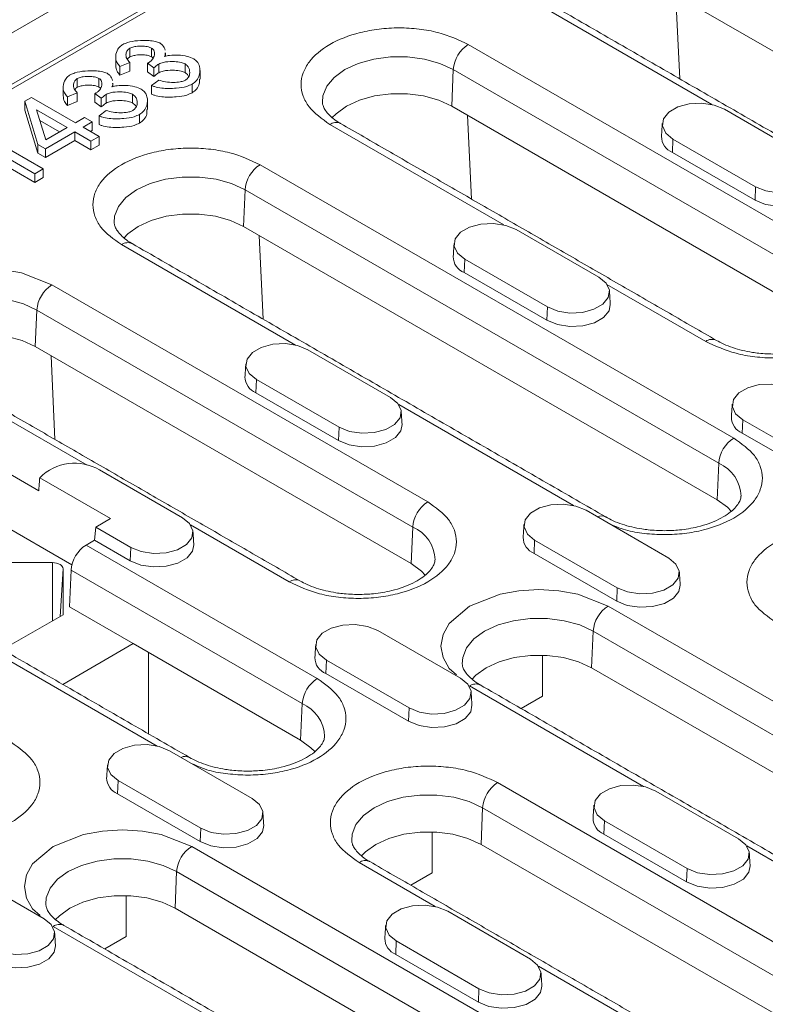
# Model space of a CAD drawing. Units: millimetres. Extents: x 69657 to 75635, y -18058 to -13822.
# Drawn here: x 72389 to 72445, y -16853 to -16779 of the extents above; entities that cross this region are included whole.
import ezdxf

# ---------------------------------------------------------------- set-up
doc = ezdxf.new("R2010")
doc.units = ezdxf.units.MM
doc.layers.add('DUENN-18', color=7, linetype='Continuous', lineweight=9)

msp = doc.modelspace()

# ---------------------------------------------------------------- linework, layer by layer
at = {"layer": 'DUENN-18'}
for p, q in [((72289.3965, -16836.7226), (72571.6735, -16673.7676)), ((72359.4849, -16800.1149), (72508.2602, -16714.2288)), ((72505.565, -16716.1439), (72362.8024, -16798.559)), ((72472.3957, -16796.8499), (72436.7576, -16776.2764)), ((72437.9515, -16776.9657), (72438.245, -16783.2634)), ((72440.6736, -16785.2064), (72427.5865, -16777.6514)), ((72396.865, -16781.6218), (72396.865, -16780.9685)), ((72398.4948, -16781.5994), (72398.4948, -16780.9461)), ((72422.3396, -16780.6804), (72450.6239, -16797.0085)), ((72396.865, -16782.0304), (72396.1277, -16782.3261)), ((72396.1277, -16782.9793), (72396.1277, -16782.3261)), ((72396.865, -16782.0304), (72396.865, -16782.6836)), ((72398.6772, -16782.4448), (72398.196, -16782.0908)), ((72398.196, -16782.7441), (72398.196, -16782.0908)), ((72398.6772, -16783.098), (72398.6772, -16782.4448)), ((72399.0458, -16782.8046), (72399.0458, -16782.1513)), ((72401.0326, -16782.8001), (72401.0326, -16782.1468)), ((72421.0881, -16785.3222), (72421.2098, -16782.5707)), ((72421.2098, -16782.5707), (72449.494, -16798.8988)), ((72392.9108, -16783.9045), (72392.9108, -16783.2512)), ((72394.5406, -16783.8821), (72394.5406, -16783.2288)), ((72396.865, -16782.6836), (72396.1277, -16782.9793)), ((72398.6772, -16783.098), (72398.196, -16782.7441)), ((72398.5064, -16783.7709), (72399.0497, -16783.3632)), ((72398.5064, -16784.4242), (72398.5064, -16783.7709)), ((72401.5604, -16784.3189), (72401.5604, -16783.6657)), ((72388.9683, -16784.9582), (72389.4805, -16784.6625)), ((72389.4805, -16784.6625), (72392.7789, -16786.5666)), ((72392.9108, -16784.3131), (72392.1735, -16784.6088)), ((72392.1735, -16785.262), (72392.1735, -16784.6088)), ((72392.9108, -16784.3131), (72392.9108, -16784.9663)), ((72394.723, -16784.7275), (72394.2418, -16784.3735)), ((72394.2418, -16785.0268), (72394.2418, -16784.3735)), ((72394.723, -16785.3807), (72394.723, -16784.7275)), ((72395.0916, -16785.0873), (72395.0916, -16784.434)), ((72397.0784, -16785.0828), (72397.0784, -16784.4295)), ((72389.9461, -16788.202), (72388.9683, -16784.9582)), ((72388.9683, -16785.6115), (72388.9683, -16784.9582)), ((72392.9108, -16784.9663), (72392.1735, -16785.262)), ((72394.723, -16785.3807), (72394.2418, -16785.0268)), ((72449.3723, -16801.6504), (72421.0881, -16785.3222)), ((72389.9461, -16788.8552), (72388.9683, -16785.6115)), ((72389.8569, -16785.6011), (72392.1541, -16786.9273)), ((72390.5593, -16787.848), (72389.8569, -16785.6011)), ((72393.4657, -16786.1701), (72392.7789, -16786.5666)), ((72393.4657, -16786.1701), (72394.04, -16786.5017)), ((72394.5523, -16786.0537), (72395.0955, -16785.6459)), ((72394.5523, -16786.7069), (72394.5523, -16786.0537)), ((72397.6062, -16786.6016), (72397.6062, -16785.9484)), ((72422.5755, -16792.3092), (72422.282, -16786.0115)), ((72441.6063, -16785.5594), (72447.8288, -16789.1516)), ((72391.5883, -16787.2539), (72390.1061, -16786.3982)), ((72392.1541, -16786.9273), (72390.5593, -16787.848)), ((72394.04, -16786.5017), (72393.3532, -16786.8982)), ((72393.3532, -16786.8982), (72394.5717, -16787.6016)), ((72394.04, -16787.1549), (72394.04, -16786.5017)), ((72425.0041, -16794.2522), (72411.917, -16786.6972)), ((72385.2314, -16787.0931), (72390.3419, -16790.0434)), ((72392.7284, -16787.2589), (72390.5205, -16788.5335)), ((72393.9469, -16787.9623), (72392.7284, -16787.2589)), ((72392.7284, -16787.9121), (72392.7284, -16787.2589)), ((72394.04, -16787.1549), (72393.919, -16787.2248)), ((72394.5717, -16787.6016), (72393.9469, -16787.9623)), ((72394.5717, -16788.2548), (72394.5717, -16787.6016)), ((72389.7172, -16790.404), (72385.7358, -16788.1056)), ((72390.5205, -16788.5335), (72389.9461, -16788.202)), ((72389.9461, -16788.8552), (72389.9461, -16788.202)), ((72392.7284, -16787.9121), (72390.5205, -16789.1867)), ((72393.9469, -16788.6155), (72392.7284, -16787.9121)), ((72393.9469, -16788.6155), (72393.9469, -16787.9623)), ((72394.5717, -16788.2548), (72393.9469, -16788.6155)), ((72437.7354, -16787.794), (72437.6909, -16788.7995)), ((72443.9579, -16791.3862), (72437.7354, -16787.794)), ((72389.7172, -16791.0573), (72385.7358, -16788.7589)), ((72390.5205, -16789.1867), (72389.9461, -16788.8552)), ((72390.5205, -16789.1867), (72390.5205, -16788.5335)), ((72443.9135, -16792.3917), (72437.6909, -16788.7995)), ((72406.6701, -16789.7262), (72442.3083, -16810.2996)), ((72390.3419, -16790.0434), (72389.7172, -16790.404)), ((72389.7172, -16791.0573), (72389.7172, -16790.404)), ((72390.3419, -16790.6966), (72389.7172, -16791.0573)), ((72390.3419, -16790.6966), (72390.3419, -16790.0434)), ((72443.9135, -16792.3917), (72443.9579, -16791.3862)), ((72405.4186, -16794.368), (72405.5403, -16791.6165)), ((72405.5403, -16791.6165), (72441.1785, -16812.1899)), ((72441.0568, -16814.9415), (72405.4186, -16794.368)), ((72406.6125, -16795.0573), (72406.906, -16801.355)), ((72425.9368, -16794.6052), (72432.1593, -16798.1974)), ((72409.3346, -16803.298), (72396.2475, -16795.743)), ((72422.0659, -16796.8398), (72422.0215, -16797.8453)), ((72428.2885, -16800.432), (72422.0659, -16796.8398)), ((72428.244, -16801.4375), (72422.0215, -16797.8453)), ((72391.0006, -16798.772), (72419.2849, -16815.1001)), ((72440.2012, -16803.0254), (72432.7707, -16798.7358)), ((72389.7491, -16803.4138), (72389.8708, -16800.6623)), ((72389.8708, -16800.6623), (72418.1551, -16816.9904)), ((72428.244, -16801.4375), (72428.2885, -16800.432)), ((72392.5087, -16819.8329), (72362.6245, -16802.5811)), ((72418.0334, -16819.742), (72389.7491, -16803.4138)), ((72410.2673, -16803.651), (72416.4898, -16807.2432)), ((72393.6651, -16812.3438), (72380.578, -16804.7888)), ((72391.2365, -16810.4008), (72390.943, -16804.1031)), ((72406.3964, -16805.8856), (72406.352, -16806.8911)), ((72412.619, -16809.4778), (72406.3964, -16805.8856)), ((72412.5745, -16810.4833), (72406.352, -16806.8911)), ((72378.8651, -16807.8318), (72390.0146, -16814.2683)), ((72430.2649, -16815.3809), (72417.1012, -16807.7816)), ((72442.9963, -16808.9226), (72442.9518, -16809.9281)), ((72449.2188, -16812.5148), (72442.9963, -16808.9226)), ((72412.5745, -16810.4833), (72412.619, -16809.4778)), ((72449.1744, -16813.5203), (72442.9518, -16809.9281)), ((72441.0568, -16814.9415), (72441.1785, -16812.1899)), ((72394.5978, -16812.6968), (72400.8203, -16816.289)), ((72390.087, -16813.2789), (72395.4182, -16816.3565)), ((72431.1977, -16815.7338), (72437.4202, -16819.326)), ((72395.4182, -16816.3565), (72394.307, -16816.9981)), ((72394.307, -16816.9981), (72394.218, -16817.9779)), ((72396.9495, -16818.5236), (72394.307, -16816.9981)), ((72408.8623, -16821.117), (72401.4318, -16816.8274)), ((72418.0334, -16819.742), (72418.1551, -16816.9904)), ((72393.5745, -16818.3494), (72394.218, -16817.9779)), ((72396.905, -16819.5291), (72394.218, -16817.9779)), ((72427.3268, -16817.9684), (72427.2823, -16818.9739)), ((72433.5493, -16821.5606), (72427.3268, -16817.9684)), ((72393.5745, -16818.3494), (72410.9693, -16828.3912)), ((72396.905, -16819.5291), (72396.9495, -16818.5236)), ((72433.5049, -16822.5661), (72427.2823, -16818.9739)), ((72385.4419, -16819.672), (72391.0502, -16819.672)), ((72391.0502, -16819.672), (72391.0502, -16824.0526)), ((72391.6198, -16823.7238), (72391.8502, -16820.1339)), ((72391.8502, -16820.1339), (72391.8502, -16823.5908)), ((72392.323, -16822.9913), (72392.4447, -16820.2397)), ((72392.4447, -16820.2397), (72409.8395, -16830.2815)), ((72433.5049, -16822.5661), (72433.5493, -16821.5606)), ((72397.1313, -16825.7671), (72392.323, -16822.9913)), ((72432.8613, -16822.9376), (72468.4995, -16843.5111)), ((72391.8502, -16823.5908), (72387.2979, -16826.2187)), ((72415.5282, -16824.7796), (72421.7507, -16828.3718)), ((72431.6098, -16827.5795), (72431.7315, -16824.8279)), ((72431.7315, -16824.8279), (72467.3697, -16845.4014)), ((72398.926, -16833.4725), (72385.7623, -16825.8732)), ((72391.8234, -16828.8312), (72397.1313, -16825.7671)), ((72409.7178, -16833.0331), (72397.1313, -16825.7671)), ((72398.2627, -16826.4202), (72398.2627, -16832.5485)), ((72411.6573, -16827.0142), (72411.6128, -16828.0197)), ((72417.8799, -16830.6064), (72411.6573, -16827.0142)), ((72427.9329, -16829.7216), (72427.9329, -16826.6368)), ((72467.248, -16848.153), (72431.6098, -16827.5795)), ((72417.8354, -16831.6119), (72411.6128, -16828.0197)), ((72435.5258, -16836.5095), (72422.4387, -16828.9545)), ((72426.3188, -16830.6534), (72427.9329, -16829.7216)), ((72409.7178, -16833.0331), (72409.8395, -16830.2815)), ((72417.8354, -16831.6119), (72417.8799, -16830.6064)), ((72399.8587, -16833.8254), (72406.0812, -16837.4176)), ((72395.9878, -16836.06), (72395.9434, -16837.0655)), ((72402.2104, -16839.6522), (72395.9878, -16836.06)), ((72424.5458, -16836.2288), (72452.83, -16852.5569)), ((72402.1659, -16840.6577), (72395.9434, -16837.0655)), ((72436.4585, -16836.8624), (72442.6811, -16840.4546)), ((72423.2942, -16840.8706), (72423.4159, -16838.1191)), ((72423.4159, -16838.1191), (72451.7002, -16854.4472)), ((72432.5877, -16839.097), (72432.5432, -16840.1026)), ((72438.8102, -16842.6892), (72432.5877, -16839.097)), ((72402.1659, -16840.6577), (72402.2104, -16839.6522)), ((72419.6173, -16843.0127), (72419.6173, -16839.9279)), ((72438.7657, -16843.6948), (72432.5432, -16840.1026)), ((72401.5224, -16841.0292), (72437.1605, -16861.6027)), ((72451.5785, -16857.1988), (72423.2942, -16840.8706)), ((72456.4562, -16848.5923), (72443.2925, -16840.9931)), ((72419.8563, -16845.5553), (72414.1231, -16842.2456)), ((72384.1892, -16842.8712), (72390.4117, -16846.4634)), ((72400.2709, -16845.6711), (72400.3925, -16842.9195)), ((72400.3925, -16842.9195), (72436.0307, -16863.493)), ((72418.0032, -16843.9445), (72419.6173, -16843.0127)), ((72438.7657, -16843.6948), (72438.8102, -16842.6892)), ((72396.5939, -16847.8132), (72396.5939, -16844.7284)), ((72435.909, -16866.2446), (72400.2709, -16845.6711)), ((72420.789, -16845.9082), (72427.0116, -16849.5004)), ((72404.1868, -16854.6011), (72391.0997, -16847.0461)), ((72394.9798, -16848.745), (72396.5939, -16847.8132)), ((72416.9182, -16848.1428), (72416.8737, -16849.1484)), ((72423.1407, -16851.735), (72416.9182, -16848.1428)), ((72423.0963, -16852.7406), (72416.8737, -16849.1484)), ((72440.7867, -16857.6381), (72427.623, -16850.0389)), ((72423.0963, -16852.7406), (72423.1407, -16851.735))]:
    msp.add_line(p, q, dxfattribs=at)
at = {"layer": 'DUENN-18', "flags": 128}
for points in [[(72411.359, -16785.0311), (72411.3925, -16784.5538), (72411.6801, -16783.8263), (72412.2409, -16783.154), (72413.0468, -16782.5707), (72414.0573, -16782.1054), (72415.2219, -16781.7817), (72416.482, -16781.6156), (72417.7745, -16781.6156), (72419.0347, -16781.7817), (72420.1992, -16782.1054), (72421.2098, -16782.5707)], [(72421.0881, -16785.3222), (72420.1077, -16784.8709), (72418.9778, -16784.5568), (72417.7553, -16784.3957), (72416.5013, -16784.3957), (72415.2787, -16784.5568), (72414.1489, -16784.8709), (72413.1685, -16785.3222), (72412.3866, -16785.8882), (72412.0801, -16786.2087)], [(72437.7354, -16787.794), (72437.1902, -16787.3444), (72436.9441, -16786.8144), (72437.027, -16786.2677), (72437.4287, -16785.7704), (72438.1009, -16785.3823), (72438.9624, -16785.1504), (72439.9094, -16785.1026), (72440.8276, -16785.2446), (72441.6063, -16785.5594)], [(72447.8288, -16789.1516), (72448.374, -16789.6011), (72448.6201, -16790.1311), (72448.5372, -16790.6778), (72448.1355, -16791.1752), (72447.4633, -16791.5632), (72446.6018, -16791.7951), (72445.6548, -16791.8429), (72444.7366, -16791.7009), (72443.9579, -16791.3862)], [(72395.6895, -16794.077), (72395.723, -16793.5996), (72396.0106, -16792.8721), (72396.5714, -16792.1998), (72397.3773, -16791.6165), (72398.3878, -16791.1512), (72399.5524, -16790.8275), (72400.8125, -16790.6614), (72402.1051, -16790.6614), (72403.3652, -16790.8275), (72404.5297, -16791.1512), (72405.5403, -16791.6165)], [(72448.6915, -16791.1888), (72448.598, -16791.6671), (72448.187, -16792.1758), (72447.4994, -16792.5728), (72446.6181, -16792.81), (72445.6493, -16792.859), (72444.71, -16792.7137), (72443.9135, -16792.3917)], [(72405.4186, -16794.368), (72404.4382, -16793.9167), (72403.3084, -16793.6026), (72402.0858, -16793.4415), (72400.8318, -16793.4415), (72399.6092, -16793.6026), (72398.4794, -16793.9167), (72397.499, -16794.368), (72396.7171, -16794.934), (72396.4107, -16795.2545)], [(72422.0659, -16796.8398), (72421.5207, -16796.3902), (72421.2747, -16795.8602), (72421.3575, -16795.3135), (72421.7592, -16794.8162), (72422.4314, -16794.4281), (72423.2929, -16794.1962), (72424.2399, -16794.1484), (72425.1581, -16794.2904), (72425.9368, -16794.6052)], [(72379.5965, -16803.9551), (72379.0256, -16803.4702), (72378.5758, -16802.6522), (72378.4194, -16801.7804), (72378.5758, -16800.9086), (72379.0256, -16800.0906), (72380.578, -16798.772), (72382.8621, -16797.8758), (72384.2791, -16797.6161), (72385.7893, -16797.5258), (72387.2995, -16797.6161), (72388.7165, -16797.8758), (72391.0006, -16798.772), (72391.0006, -16798.772)], [(72432.1593, -16798.1974), (72432.7046, -16798.6469), (72432.9506, -16799.1769), (72432.8677, -16799.7236), (72432.466, -16800.221), (72431.7938, -16800.609), (72430.9323, -16800.8409), (72429.9853, -16800.8887), (72429.0671, -16800.7467), (72428.2885, -16800.432)], [(72380.02, -16803.1228), (72380.0535, -16802.6454), (72380.3411, -16801.9179), (72380.9019, -16801.2456), (72381.7078, -16800.6623), (72382.7184, -16800.197), (72383.8829, -16799.8733), (72385.143, -16799.7072), (72386.4356, -16799.7072), (72387.6957, -16799.8733), (72388.8602, -16800.197), (72389.8708, -16800.6623)], [(72433.022, -16800.2346), (72432.9285, -16800.7129), (72432.5175, -16801.2216), (72431.8299, -16801.6186), (72430.9486, -16801.8558), (72429.9799, -16801.9048), (72429.0406, -16801.7595), (72428.244, -16801.4375)], [(72389.7491, -16803.4138), (72388.7687, -16802.9625), (72387.6389, -16802.6484), (72386.4163, -16802.4873), (72385.1623, -16802.4873), (72383.9397, -16802.6484), (72382.8099, -16802.9625), (72381.8295, -16803.4138), (72381.0476, -16803.9798), (72380.7412, -16804.3003)], [(72406.3964, -16805.8856), (72405.8512, -16805.436), (72405.6052, -16804.906), (72405.688, -16804.3593), (72406.0898, -16803.862), (72406.7619, -16803.4739), (72407.6235, -16803.242), (72408.5704, -16803.1942), (72409.4886, -16803.3362), (72410.2673, -16803.651)], [(72442.9963, -16808.9226), (72442.451, -16808.4731), (72442.205, -16807.943), (72442.2879, -16807.3963), (72442.6896, -16806.899), (72443.3618, -16806.511), (72444.2233, -16806.279), (72445.1703, -16806.2312), (72446.0885, -16806.3732), (72446.8671, -16806.688)], [(72416.4898, -16807.2432), (72417.0351, -16807.6927), (72417.2811, -16808.2227), (72417.1983, -16808.7694), (72416.7965, -16809.2668), (72416.1243, -16809.6548), (72415.2628, -16809.8867), (72414.3159, -16809.9345), (72413.3977, -16809.7925), (72412.619, -16809.4778)], [(72417.3525, -16809.2804), (72417.259, -16809.7587), (72416.848, -16810.2674), (72416.1604, -16810.6644), (72415.2791, -16810.9016), (72414.3104, -16810.9506), (72413.3711, -16810.8053), (72412.5745, -16810.4833)], [(72442.1233, -16815.8021), (72441.8386, -16815.5075), (72441.0568, -16814.9415)], [(72427.3268, -16817.9684), (72426.7816, -16817.5189), (72426.5355, -16816.9888), (72426.6184, -16816.4421), (72427.0201, -16815.9448), (72427.6923, -16815.5568), (72428.5538, -16815.3248), (72429.5008, -16815.277), (72430.419, -16815.419), (72431.1977, -16815.7338)], [(72400.8203, -16816.289), (72401.3656, -16816.7385), (72401.6116, -16817.2685), (72401.5288, -16817.8152), (72401.127, -16818.3126), (72400.4549, -16818.7006), (72399.5933, -16818.9325), (72398.6464, -16818.9804), (72397.7282, -16818.8383), (72396.9495, -16818.5236)], [(72401.683, -16818.3262), (72401.5895, -16818.8045), (72401.1785, -16819.3132), (72400.4909, -16819.7102), (72399.6096, -16819.9474), (72398.6409, -16819.9964), (72397.7016, -16819.8511), (72396.905, -16819.5291)], [(72437.4202, -16819.326), (72437.9654, -16819.7755), (72438.2115, -16820.3056), (72438.1286, -16820.8523), (72437.7269, -16821.3496), (72437.0547, -16821.7376), (72436.1932, -16821.9696), (72435.2462, -16822.0174), (72434.328, -16821.8754), (72433.5493, -16821.5606)], [(72391.0502, -16819.672), (72391.2062, -16819.6809), (72391.3563, -16819.7072), (72391.4946, -16819.7499), (72391.6159, -16819.8073), (72391.7154, -16819.8773), (72391.7893, -16819.9571), (72391.8348, -16820.0438), (72391.8502, -16820.1339)], [(72419.0999, -16820.6026), (72418.8152, -16820.308), (72418.0334, -16819.742)], [(72421.4573, -16828.1208), (72420.8864, -16827.6359), (72420.4365, -16826.8179), (72420.2801, -16825.9461), (72420.4365, -16825.0743), (72420.8864, -16824.2562), (72422.4387, -16822.9376), (72424.7229, -16822.0415), (72426.1399, -16821.7818), (72427.65, -16821.6915), (72429.1602, -16821.7818), (72430.5772, -16822.0415), (72432.8613, -16822.9376), (72432.8613, -16822.9376)], [(72438.2828, -16821.3633), (72438.1894, -16821.8415), (72437.7784, -16822.3503), (72437.0908, -16822.7472), (72436.2095, -16822.9845), (72435.2407, -16823.0334), (72434.3014, -16822.8881), (72433.5049, -16822.5661)], [(72421.8808, -16827.2884), (72421.9142, -16826.8111), (72422.2018, -16826.0836), (72422.7627, -16825.4113), (72423.5685, -16824.8279), (72424.5791, -16824.3627), (72425.7436, -16824.039), (72427.0038, -16823.8729), (72428.2963, -16823.8729), (72429.5564, -16824.039), (72430.721, -16824.3627), (72431.7315, -16824.8279)], [(72411.6573, -16827.0142), (72411.1121, -16826.5647), (72410.866, -16826.0346), (72410.9489, -16825.4879), (72411.3506, -16824.9906), (72412.0228, -16824.6026), (72412.8843, -16824.3706), (72413.8313, -16824.3228), (72414.7495, -16824.4649), (72415.5282, -16824.7796)], [(72431.6098, -16827.5795), (72430.6294, -16827.1281), (72429.4996, -16826.814), (72428.277, -16826.653), (72427.023, -16826.653), (72425.8005, -16826.814), (72424.6706, -16827.1281), (72423.6902, -16827.5795), (72422.9084, -16828.1455), (72422.6019, -16828.466)], [(72421.7507, -16828.3718), (72422.2959, -16828.8213), (72422.542, -16829.3514), (72422.4591, -16829.8981), (72422.0574, -16830.3954), (72421.3852, -16830.7834), (72420.5237, -16831.0154), (72419.5767, -16831.0632), (72418.6585, -16830.9212), (72417.8799, -16830.6064)], [(72422.6134, -16830.4091), (72422.5199, -16830.8873), (72422.1089, -16831.3961), (72421.4213, -16831.793), (72420.54, -16832.0303), (72419.5712, -16832.0792), (72418.6319, -16831.9339), (72417.8354, -16831.6119)], [(72395.9878, -16836.06), (72395.4426, -16835.6105), (72395.1966, -16835.0804), (72395.2794, -16834.5337), (72395.6811, -16834.0364), (72396.3533, -16833.6484), (72397.2148, -16833.4165), (72398.1618, -16833.3686), (72399.08, -16833.5107), (72399.8587, -16833.8254)], [(72410.7844, -16833.8937), (72410.4996, -16833.5991), (72409.7178, -16833.0331)], [(72432.5877, -16839.097), (72432.0424, -16838.6475), (72431.7964, -16838.1175), (72431.8793, -16837.5708), (72432.281, -16837.0734), (72432.9532, -16836.6854), (72433.8147, -16836.4535), (72434.7617, -16836.4057), (72435.6799, -16836.5477), (72436.4585, -16836.8624)], [(72413.5652, -16840.5796), (72413.5987, -16840.1022), (72413.8863, -16839.3747), (72414.4471, -16838.7024), (72415.253, -16838.1191), (72416.2635, -16837.6538), (72417.428, -16837.3301), (72418.6882, -16837.1641), (72419.9807, -16837.1641), (72421.2409, -16837.3301), (72422.4054, -16837.6538), (72423.4159, -16838.1191)], [(72406.0812, -16837.4176), (72406.6265, -16837.8671), (72406.8725, -16838.3972), (72406.7896, -16838.9439), (72406.3879, -16839.4412), (72405.7157, -16839.8292), (72404.8542, -16840.0612), (72403.9072, -16840.109), (72402.989, -16839.967), (72402.2104, -16839.6522)], [(72406.9439, -16839.4549), (72406.8504, -16839.9331), (72406.4394, -16840.4419), (72405.7518, -16840.8388), (72404.8705, -16841.0761), (72403.9018, -16841.125), (72402.9625, -16840.9797), (72402.1659, -16840.6577)], [(72390.1183, -16846.2124), (72389.5474, -16845.7275), (72389.0975, -16844.9095), (72388.9412, -16844.0377), (72389.0975, -16843.1659), (72389.5474, -16842.3478), (72391.0997, -16841.0292), (72393.3839, -16840.1331), (72394.8009, -16839.8734), (72396.3111, -16839.7831), (72397.8212, -16839.8734), (72399.2382, -16840.1331), (72401.5224, -16841.0292), (72401.5224, -16841.0292)], [(72423.2942, -16840.8706), (72422.3138, -16840.4193), (72421.184, -16840.1052), (72419.9614, -16839.9441), (72418.7074, -16839.9441), (72417.4849, -16840.1052), (72416.3551, -16840.4193), (72415.3746, -16840.8706), (72414.5928, -16841.4366), (72414.2863, -16841.7571)], [(72442.6811, -16840.4546), (72443.2263, -16840.9042), (72443.4723, -16841.4342), (72443.3895, -16841.9809), (72442.9878, -16842.4783), (72442.3156, -16842.8663), (72441.4541, -16843.0982), (72440.5071, -16843.146), (72439.5889, -16843.004), (72438.8102, -16842.6892)], [(72390.5418, -16845.38), (72390.5753, -16844.9027), (72390.8629, -16844.1752), (72391.4237, -16843.5029), (72392.2296, -16842.9195), (72393.2401, -16842.4543), (72394.4047, -16842.1306), (72395.6648, -16841.9645), (72396.9573, -16841.9645), (72398.2174, -16842.1306), (72399.382, -16842.4543), (72400.3925, -16842.9195)], [(72443.5437, -16842.4919), (72443.4502, -16842.9702), (72443.0393, -16843.4789), (72442.3517, -16843.8759), (72441.4703, -16844.1131), (72440.5016, -16844.1621), (72439.5623, -16844.0168), (72438.7657, -16843.6948)], [(72400.2709, -16845.6711), (72399.2904, -16845.2197), (72398.1606, -16844.9056), (72396.9381, -16844.7446), (72395.6841, -16844.7446), (72394.4615, -16844.9056), (72393.3317, -16845.2197), (72392.3513, -16845.6711), (72391.5694, -16846.2371), (72391.2629, -16846.5576)], [(72416.9182, -16848.1428), (72416.373, -16847.6933), (72416.1269, -16847.1633), (72416.2098, -16846.6166), (72416.6115, -16846.1192), (72417.2837, -16845.7312), (72418.1452, -16845.4993), (72419.0922, -16845.4515), (72420.0104, -16845.5935), (72420.789, -16845.9082)], [(72390.4117, -16846.4634), (72390.957, -16846.9129), (72391.203, -16847.443), (72391.1202, -16847.9897), (72390.7184, -16848.487), (72390.0462, -16848.8751), (72389.1847, -16849.107), (72388.2378, -16849.1548), (72387.3196, -16849.0128), (72386.5409, -16848.698)], [(72391.2744, -16848.5007), (72391.1809, -16848.9789), (72390.7699, -16849.4877), (72390.0823, -16849.8846), (72389.201, -16850.1219), (72388.2323, -16850.1708), (72387.293, -16850.0255), (72386.4964, -16849.7035)], [(72427.0116, -16849.5004), (72427.5568, -16849.95), (72427.8029, -16850.48), (72427.72, -16851.0267), (72427.3183, -16851.5241), (72426.6461, -16851.9121), (72425.7846, -16852.144), (72424.8376, -16852.1918), (72423.9194, -16852.0498), (72423.1407, -16851.735)], [(72427.8742, -16851.5377), (72427.7807, -16852.016), (72427.3698, -16852.5247), (72426.6822, -16852.9217), (72425.8008, -16853.1589), (72424.8321, -16853.2079), (72423.8928, -16853.0626), (72423.0963, -16852.7406)]]:
    msp.add_lwpolyline(points, dxfattribs=at)
at = {"layer": 'DUENN-18'}
for centre, radius, start, end in [((72423.6787, -16782.7635), 2.4764, 122.733465, 175.533791), ((72412.3843, -16787.3376), 0.7928, 65.192068, 126.118015), ((72438.1861, -16787.583), 1.3134, 180.593827, 247.852819), ((72408.0092, -16791.8093), 2.4764, 122.733514, 175.533681), ((72396.7148, -16796.3834), 0.7928, 65.192068, 126.118015), ((72422.5166, -16796.6288), 1.3134, 180.593679, 247.852776), ((72392.3397, -16800.8551), 2.4764, 122.733514, 175.533681), ((72440.6658, -16803.64), 0.7705, 63.965756, 127.079273), ((72406.8471, -16805.6746), 1.3134, 180.593679, 247.852776), ((72443.4469, -16808.7117), 1.3134, 180.593532, 247.852922), ((72443.6474, -16812.3828), 2.4764, 122.733514, 175.533681), ((72392.721, -16815.9211), 3.7308, 59.797467, 134.91016), ((72440.0734, -16814.7551), 2.7931, 1.765429, 66.693405), ((72420.624, -16817.1833), 2.4764, 122.733514, 175.533681), ((72432.3666, -16816.8714), 0.7097, 63.041714, 115.61531), ((72417.05, -16819.5556), 2.7931, 1.765431, 66.693402), ((72427.7774, -16817.7575), 1.3134, 180.593532, 247.852922), ((72394.9135, -16820.4326), 2.4764, 122.733343, 175.534099), ((72409.3268, -16821.7317), 0.7705, 63.966269, 127.07876), ((72434.2004, -16825.0208), 2.4764, 122.733514, 175.533681), ((72412.108, -16826.8033), 1.3134, 180.593532, 247.852922), ((72412.3084, -16830.4744), 2.4764, 122.733343, 175.534099), ((72422.906, -16829.5949), 0.7928, 65.192215, 126.117869), ((72408.7344, -16832.8467), 2.7931, 1.765516, 66.693133), ((72401.0277, -16834.963), 0.7096, 63.03891, 115.618567), ((72396.4385, -16835.8491), 1.3134, 180.594127, 247.853092), ((72425.8848, -16838.3119), 2.4764, 122.733343, 175.534099), ((72433.0383, -16838.8861), 1.3134, 180.593501, 247.852954), ((72402.8614, -16843.1124), 2.4764, 122.73349, 175.533705), ((72414.5904, -16842.8859), 0.7927, 65.189334, 126.121035), ((72391.567, -16847.6864), 0.7927, 65.189283, 126.120515), ((72417.3688, -16847.9319), 1.3134, 180.594095, 247.853124)]:
    msp.add_arc(centre, radius, start, end, dxfattribs=at)
for points in [[(72472.3401, -16784.8545), (72444.0559, -16768.5264)], [(72464.0246, -16798.1457), (72428.3864, -16777.5722)], [(72395.8061, -16781.6037), (72395.8061, -16782.257)], [(72399.556, -16781.5655), (72399.556, -16781.313)], [(72402.1512, -16783.2853), (72402.1512, -16782.632)], [(72391.8519, -16783.8864), (72391.8519, -16784.5397)], [(72395.6018, -16783.8482), (72395.6018, -16783.5957)], [(72398.197, -16785.568), (72398.197, -16784.9147)], [(72441.0012, -16802.9461), (72412.7169, -16786.618)], [(72436.9356, -16786.6181), (72436.8728, -16787.5966)], [(72432.6856, -16816.2373), (72397.0474, -16795.6638)], [(72421.2661, -16795.6639), (72421.2033, -16796.6424)], [(72433.022, -16800.2346), (72432.9591, -16799.2561)], [(72409.6622, -16821.0378), (72381.3779, -16804.7096)], [(72405.5966, -16804.7097), (72405.5338, -16805.6882)], [(72442.1965, -16807.7468), (72442.1336, -16808.7253)], [(72417.3525, -16809.2804), (72417.2896, -16808.3019)], [(72390.0146, -16814.2683), (72390.087, -16813.2789)], [(72401.683, -16818.3262), (72401.6202, -16817.3477)], [(72426.527, -16816.7926), (72426.4641, -16817.7711)], [(72438.2828, -16821.3633), (72438.22, -16820.3848)], [(72401.3466, -16834.3289), (72383.9518, -16824.2871)], [(72410.8575, -16825.8384), (72410.7947, -16826.8169)], [(72458.8768, -16849.4488), (72423.2387, -16828.8753)], [(72422.6134, -16830.4091), (72422.5505, -16829.4306)], [(72395.188, -16834.8842), (72395.1252, -16835.8627)], [(72431.7879, -16837.9212), (72431.725, -16838.8997)], [(72406.9439, -16839.4549), (72406.881, -16838.4764)], [(72443.5437, -16842.4919), (72443.4809, -16841.5134)], [(72443.2073, -16858.4946), (72414.9231, -16842.1664)], [(72427.5379, -16867.5404), (72391.8997, -16846.9669)], [(72416.1184, -16846.967), (72416.0555, -16847.9455)], [(72391.2744, -16848.5007), (72391.2115, -16847.5222)], [(72427.8742, -16851.5377), (72427.8114, -16850.5592)]]:
    msp.add_open_spline(points, degree=1, dxfattribs=at)
for points, knots in [([(72411.917, -16786.6972), (72411.3311, -16786.2786), (72410.4298, -16785.6346), (72409.866, -16784.5589), (72409.7048, -16783.6893), (72409.8628, -16782.8166), (72410.4466, -16781.7528), (72411.7911, -16780.6077), (72413.7746, -16779.8315), (72415.6174, -16779.4945), (72417.1292, -16779.4033), (72418.6355, -16779.4963), (72420.499, -16779.8218), (72421.6145, -16780.3421), (72422.3396, -16780.6804)], [0, 0, 0, 0, 0.1197284, 0.1841805, 0.2500001, 0.3158196, 0.3802716, 0.5, 0.6197285, 0.6841803, 0.7499998, 0.8158195, 0.8802716, 1, 1, 1, 1]), ([(72396.1277, -16782.3261), (72396.0453, -16782.235), (72395.8285, -16781.9954), (72395.7735, -16781.5388), (72395.902, -16781.0934), (72396.1437, -16780.8043), (72396.3048, -16780.7026), (72396.3411, -16780.6795)], [0, 0, 0, 0, 0.175318, 0.4610653, 0.7635949, 0.946575, 1, 1, 1, 1]), ([(72396.3411, -16780.6795), (72396.4543, -16780.6291), (72396.7804, -16780.4838), (72397.4714, -16780.3754), (72398.1934, -16780.3601), (72398.745, -16780.4355), (72399.024, -16780.514), (72399.1302, -16780.5702), (72399.1506, -16780.581)], [0, 0, 0, 0, 0.1420237, 0.4092666, 0.6963298, 0.8563053, 0.972402, 1, 1, 1, 1]), ([(72396.865, -16780.9685), (72396.8019, -16781.0178), (72396.6484, -16781.1377), (72396.5639, -16781.4108), (72396.5865, -16781.7337), (72396.7772, -16781.9368), (72396.865, -16782.0304)], [0, 0, 0, 0, 0.1613771, 0.3923023, 0.720243, 1, 1, 1, 1]), ([(72398.4948, -16780.9461), (72398.4195, -16780.9141), (72398.2367, -16780.8363), (72397.8192, -16780.7926), (72397.3896, -16780.8099), (72397.0449, -16780.8815), (72396.9129, -16780.9453), (72396.865, -16780.9685)], [0, 0, 0, 0, 0.158889, 0.3857526, 0.7060589, 0.8932274, 1, 1, 1, 1]), ([(72398.3047, -16782.0371), (72398.3697, -16781.9901), (72398.5635, -16781.8503), (72398.7227, -16781.5532), (72398.7491, -16781.2533), (72398.635, -16781.0441), (72398.5358, -16780.9748), (72398.4948, -16780.9461)], [0, 0, 0, 0, 0.1525038, 0.4542654, 0.7724273, 0.9058556, 1, 1, 1, 1]), ([(72399.1506, -16780.581), (72399.2182, -16780.6324), (72399.418, -16780.7844), (72399.4839, -16780.9735), (72399.5276, -16781.0986)], [0, 0, 0, 0, 0.33838832, 1, 1, 1, 1]), ([(72396.865, -16781.6218), (72396.7937, -16781.6692), (72396.7121, -16781.7234), (72396.6865, -16781.7914), (72396.6833, -16781.8)], [0, 0, 0, 0, 0.8743561, 1, 1, 1, 1]), ([(72398.4948, -16781.5994), (72398.4195, -16781.5673), (72398.2367, -16781.4895), (72397.8192, -16781.4459), (72397.3896, -16781.4631), (72397.0449, -16781.5348), (72396.9129, -16781.5986), (72396.865, -16781.6218)], [0, 0, 0, 0, 0.158889, 0.3857526, 0.7060589, 0.8932274, 1, 1, 1, 1]), ([(72398.6114, -16781.6922), (72398.6107, -16781.6909), (72398.5886, -16781.6548), (72398.5409, -16781.6266), (72398.4948, -16781.5994)], [0, 0, 0, 0, 0.0351513, 1, 1, 1, 1]), ([(72399.5218, -16781.3127), (72399.5318, -16781.3809), (72399.5453, -16781.4732), (72399.4939, -16781.5597), (72399.4804, -16781.5823)], [0, 0, 0, 0, 0.7386914, 1, 1, 1, 1]), ([(72399.4804, -16781.5823), (72399.6053, -16781.5498), (72399.9295, -16781.4655), (72400.5297, -16781.4699), (72401.1755, -16781.5428), (72401.5255, -16781.6901), (72401.6845, -16781.7571)], [0, 0, 0, 0, 0.1739035, 0.4513172, 0.7506416, 1, 1, 1, 1]), ([(72401.6845, -16781.7571), (72401.7681, -16781.8193), (72401.9922, -16781.9864), (72402.1718, -16782.4177), (72402.1542, -16782.9122), (72401.9421, -16783.3781), (72401.677, -16783.5778), (72401.5604, -16783.6657)], [0, 0, 0, 0, 0.1148885, 0.308129, 0.6332623, 0.8386813, 1, 1, 1, 1]), ([(72396.1277, -16782.9793), (72396.0433, -16782.8882), (72395.8355, -16782.664), (72395.8246, -16782.4081), (72395.8181, -16782.2562)], [0, 0, 0, 0, 0.4062506, 1, 1, 1, 1]), ([(72398.196, -16782.0908), (72398.2082, -16782.0852), (72398.233, -16782.0738), (72398.2697, -16782.0562), (72398.293, -16782.0434), (72398.3047, -16782.0371)], [0, 0, 0, 0, 0.3280847, 0.6637619, 1, 1, 1, 1]), ([(72399.0458, -16782.1513), (72399.0023, -16782.1788), (72398.9152, -16782.2337), (72398.794, -16782.3329), (72398.719, -16782.4048), (72398.6772, -16782.4448)], [0, 0, 0, 0, 0.3073263, 0.6142442, 1, 1, 1, 1]), ([(72401.0326, -16782.1468), (72400.9358, -16782.1056), (72400.7006, -16782.0054), (72400.1768, -16781.95), (72399.6533, -16781.9693), (72399.2484, -16782.0533), (72399.0995, -16782.1254), (72399.0458, -16782.1513)], [0, 0, 0, 0, 0.1679007, 0.4076302, 0.7276262, 0.9018518, 1, 1, 1, 1]), ([(72401.0482, -16783.3655), (72401.1173, -16783.3114), (72401.2912, -16783.1755), (72401.3955, -16782.8576), (72401.3659, -16782.5335), (72401.2149, -16782.2751), (72401.0822, -16782.1818), (72401.0326, -16782.1468)], [0, 0, 0, 0, 0.153343, 0.38572, 0.7233425, 0.89653, 1, 1, 1, 1]), ([(72392.1735, -16784.6088), (72392.0911, -16784.5177), (72391.8743, -16784.2781), (72391.8193, -16783.8215), (72391.9478, -16783.3761), (72392.1896, -16783.087), (72392.3506, -16782.9853), (72392.387, -16782.9623)], [0, 0, 0, 0, 0.175318, 0.4610653, 0.7635949, 0.946575, 1, 1, 1, 1]), ([(72392.387, -16782.9623), (72392.5001, -16782.9118), (72392.8262, -16782.7665), (72393.5172, -16782.6581), (72394.2392, -16782.6428), (72394.7908, -16782.7182), (72395.0698, -16782.7967), (72395.176, -16782.8529), (72395.1964, -16782.8637)], [0, 0, 0, 0, 0.1420237, 0.4092667, 0.6963287, 0.8563053, 0.972402, 1, 1, 1, 1]), ([(72392.9108, -16783.2512), (72392.8477, -16783.3005), (72392.6943, -16783.4204), (72392.6097, -16783.6935), (72392.6323, -16784.0164), (72392.823, -16784.2195), (72392.9108, -16784.3131)], [0, 0, 0, 0, 0.1613771, 0.3923023, 0.720243, 1, 1, 1, 1]), ([(72394.5406, -16783.2288), (72394.4653, -16783.1968), (72394.2826, -16783.119), (72393.865, -16783.0753), (72393.4354, -16783.0926), (72393.0907, -16783.1642), (72392.9587, -16783.2281), (72392.9108, -16783.2512)], [0, 0, 0, 0, 0.1588883, 0.3857522, 0.7060587, 0.8932274, 1, 1, 1, 1]), ([(72394.3505, -16784.3198), (72394.4155, -16784.2728), (72394.6093, -16784.133), (72394.7685, -16783.8359), (72394.7949, -16783.536), (72394.6808, -16783.3268), (72394.5816, -16783.2575), (72394.5406, -16783.2288)], [0, 0, 0, 0, 0.1525038, 0.4542656, 0.7724277, 0.905856, 1, 1, 1, 1]), ([(72395.1964, -16782.8637), (72395.264, -16782.9151), (72395.4638, -16783.0671), (72395.5297, -16783.2562), (72395.5734, -16783.3813)], [0, 0, 0, 0, 0.3383874, 1, 1, 1, 1]), ([(72399.0458, -16782.8046), (72399.0023, -16782.8321), (72398.9152, -16782.887), (72398.794, -16782.9862), (72398.719, -16783.058), (72398.6772, -16783.098)], [0, 0, 0, 0, 0.3073263, 0.6142442, 1, 1, 1, 1]), ([(72401.0326, -16782.8001), (72400.9358, -16782.7588), (72400.7006, -16782.6586), (72400.1768, -16782.6032), (72399.6533, -16782.6225), (72399.2484, -16782.7066), (72399.0995, -16782.7786), (72399.0458, -16782.8046)], [0, 0, 0, 0, 0.1679007, 0.4076302, 0.7276262, 0.9018518, 1, 1, 1, 1]), ([(72401.2875, -16783.0799), (72401.2565, -16783.0203), (72401.2027, -16782.917), (72401.0831, -16782.8348), (72401.0326, -16782.8001)], [0, 0, 0, 0, 0.5774641, 1, 1, 1, 1]), ([(72402.1044, -16783.2849), (72402.112, -16783.4053), (72402.1284, -16783.6658), (72401.9382, -16784.0313), (72401.6758, -16784.231), (72401.5604, -16784.3189)], [0, 0, 0, 0, 0.3248616, 0.7030236, 1, 1, 1, 1]), ([(72392.9108, -16783.9045), (72392.8395, -16783.9519), (72392.7579, -16784.0061), (72392.7323, -16784.0742), (72392.7291, -16784.0827)], [0, 0, 0, 0, 0.8743561, 1, 1, 1, 1]), ([(72394.5406, -16783.8821), (72394.4653, -16783.85), (72394.2826, -16783.7722), (72393.865, -16783.7286), (72393.4354, -16783.7458), (72393.0907, -16783.8175), (72392.9587, -16783.8813), (72392.9108, -16783.9045)], [0, 0, 0, 0, 0.1588883, 0.3857522, 0.7060587, 0.8932274, 1, 1, 1, 1]), ([(72394.6572, -16783.9749), (72394.6565, -16783.9737), (72394.6344, -16783.9375), (72394.5867, -16783.9093), (72394.5406, -16783.8821)], [0, 0, 0, 0, 0.0351515, 1, 1, 1, 1]), ([(72395.5676, -16783.5954), (72395.5776, -16783.6636), (72395.5911, -16783.7559), (72395.5397, -16783.8424), (72395.5263, -16783.865)], [0, 0, 0, 0, 0.7386914, 1, 1, 1, 1]), ([(72395.5263, -16783.865), (72395.6511, -16783.8325), (72395.9753, -16783.7482), (72396.5755, -16783.7526), (72397.2213, -16783.8255), (72397.5713, -16783.9728), (72397.7304, -16784.0398)], [0, 0, 0, 0, 0.1739013, 0.4513169, 0.7506415, 1, 1, 1, 1]), ([(72397.7304, -16784.0398), (72397.8139, -16784.1021), (72398.038, -16784.2691), (72398.2176, -16784.7004), (72398.2, -16785.1949), (72397.9879, -16785.6608), (72397.7228, -16785.8605), (72397.6062, -16785.9484)], [0, 0, 0, 0, 0.1148885, 0.308129, 0.6332624, 0.8386829, 1, 1, 1, 1]), ([(72401.5604, -16783.6657), (72401.4287, -16783.7249), (72401.0789, -16783.8824), (72400.2739, -16783.9988), (72399.4361, -16783.9989), (72398.8047, -16783.8924), (72398.5775, -16783.7999), (72398.5064, -16783.7709)], [0, 0, 0, 0, 0.1529225, 0.4063619, 0.7443638, 0.9199873, 1, 1, 1, 1]), ([(72399.0497, -16783.3632), (72399.2157, -16783.4129), (72399.5573, -16783.515), (72400.1244, -16783.5496), (72400.6008, -16783.5135), (72400.9051, -16783.4383), (72401.0161, -16783.3818), (72401.0482, -16783.3655)], [0, 0, 0, 0, 0.2630557, 0.5412297, 0.7909065, 0.939597, 1, 1, 1, 1]), ([(72392.1735, -16785.262), (72392.0891, -16785.1709), (72391.8813, -16784.9467), (72391.8704, -16784.6908), (72391.8639, -16784.5389)], [0, 0, 0, 0, 0.4062506, 1, 1, 1, 1]), ([(72394.2418, -16784.3735), (72394.254, -16784.3679), (72394.2788, -16784.3565), (72394.3155, -16784.3389), (72394.3388, -16784.3261), (72394.3505, -16784.3198)], [0, 0, 0, 0, 0.328071, 0.6637343, 1, 1, 1, 1]), ([(72395.0916, -16784.434), (72395.0481, -16784.4615), (72394.961, -16784.5164), (72394.8398, -16784.6156), (72394.7648, -16784.6875), (72394.723, -16784.7275)], [0, 0, 0, 0, 0.3073235, 0.6142385, 1, 1, 1, 1]), ([(72397.0784, -16784.4295), (72396.9816, -16784.3883), (72396.7464, -16784.2881), (72396.2226, -16784.2327), (72395.6991, -16784.252), (72395.2942, -16784.336), (72395.1453, -16784.4081), (72395.0916, -16784.434)], [0, 0, 0, 0, 0.1679007, 0.4076302, 0.7276262, 0.9018518, 1, 1, 1, 1]), ([(72397.094, -16785.6482), (72397.1631, -16785.5941), (72397.337, -16785.4582), (72397.4413, -16785.1403), (72397.4117, -16784.8162), (72397.2607, -16784.5578), (72397.128, -16784.4645), (72397.0784, -16784.4295)], [0, 0, 0, 0, 0.1533405, 0.3857198, 0.7233424, 0.89653, 1, 1, 1, 1]), ([(72401.5604, -16784.3189), (72401.4287, -16784.3782), (72401.0789, -16784.5356), (72400.2739, -16784.652), (72399.4361, -16784.6521), (72398.8047, -16784.5457), (72398.5775, -16784.4531), (72398.5064, -16784.4242)], [0, 0, 0, 0, 0.1529225, 0.4063619, 0.7443638, 0.9199873, 1, 1, 1, 1]), ([(72395.0916, -16785.0873), (72395.0481, -16785.1148), (72394.961, -16785.1697), (72394.8398, -16785.2689), (72394.7648, -16785.3407), (72394.723, -16785.3807)], [0, 0, 0, 0, 0.3073235, 0.6142385, 1, 1, 1, 1]), ([(72397.0784, -16785.0828), (72396.9816, -16785.0415), (72396.7464, -16784.9413), (72396.2226, -16784.8859), (72395.6991, -16784.9052), (72395.2942, -16784.9893), (72395.1453, -16785.0613), (72395.0916, -16785.0873)], [0, 0, 0, 0, 0.1679007, 0.4076302, 0.7276262, 0.9018518, 1, 1, 1, 1]), ([(72397.3333, -16785.3626), (72397.3023, -16785.303), (72397.2485, -16785.1998), (72397.1289, -16785.1175), (72397.0784, -16785.0828)], [0, 0, 0, 0, 0.5774641, 1, 1, 1, 1]), ([(72412.7204, -16786.6164), (72412.7029, -16786.6075), (72412.4824, -16786.4952), (72412.1583, -16786.2506), (72411.7721, -16785.9037), (72411.5231, -16785.5664), (72411.387, -16785.2752), (72411.3731, -16785.1207), (72411.3662, -16785.0442)], [0, 0, 0, 0, 0.016217, 0.20474503, 0.39478921, 0.58938671, 0.79680106, 1, 1, 1, 1]), ([(72397.6062, -16785.9484), (72397.4745, -16786.0076), (72397.1247, -16786.1651), (72396.3197, -16786.2815), (72395.4819, -16786.2816), (72394.8505, -16786.1751), (72394.6234, -16786.0826), (72394.5523, -16786.0537)], [0, 0, 0, 0, 0.1529225, 0.4063634, 0.7443639, 0.9199874, 1, 1, 1, 1]), ([(72395.0955, -16785.6459), (72395.2615, -16785.6956), (72395.6032, -16785.7977), (72396.1702, -16785.8323), (72396.6466, -16785.7962), (72396.9509, -16785.721), (72397.0619, -16785.6645), (72397.094, -16785.6482)], [0, 0, 0, 0, 0.2630564, 0.5412301, 0.7909067, 0.9395971, 1, 1, 1, 1]), ([(72398.1502, -16785.5676), (72398.1578, -16785.688), (72398.1742, -16785.9485), (72397.984, -16786.314), (72397.7216, -16786.5137), (72397.6062, -16786.6016)], [0, 0, 0, 0, 0.3248617, 0.7030265, 1, 1, 1, 1]), ([(72397.6062, -16786.6016), (72397.4745, -16786.6609), (72397.1247, -16786.8183), (72396.3197, -16786.9347), (72395.4819, -16786.9349), (72394.8505, -16786.8284), (72394.6234, -16786.7359), (72394.5523, -16786.7069)], [0, 0, 0, 0, 0.1529225, 0.4063634, 0.7443639, 0.9199874, 1, 1, 1, 1]), ([(72396.2475, -16795.743), (72395.6616, -16795.3244), (72394.7603, -16794.6804), (72394.1965, -16793.6047), (72394.0353, -16792.7351), (72394.1933, -16791.8624), (72394.7771, -16790.7986), (72396.1216, -16789.6535), (72398.1051, -16788.8773), (72399.9479, -16788.5403), (72401.4597, -16788.4491), (72402.966, -16788.5421), (72404.8295, -16788.8676), (72405.945, -16789.3879), (72406.6701, -16789.7262)], [0, 0, 0, 0, 0.1197284, 0.1841805, 0.2500002, 0.3158197, 0.3802715, 0.5, 0.6197285, 0.6841803, 0.7499998, 0.8158195, 0.8802716, 1, 1, 1, 1]), ([(72397.0509, -16795.6622), (72397.0334, -16795.6533), (72396.8129, -16795.541), (72396.4888, -16795.2964), (72396.1026, -16794.9495), (72395.8537, -16794.6123), (72395.7175, -16794.321), (72395.7036, -16794.1665), (72395.6967, -16794.09)], [0, 0, 0, 0, 0.016217, 0.2047451, 0.3947894, 0.5893869, 0.796801, 1, 1, 1, 1]), ([(72450.6239, -16797.0085), (72451.2098, -16797.4271), (72452.1111, -16798.0711), (72452.6749, -16799.1468), (72452.836, -16800.0164), (72452.678, -16800.8891), (72452.0943, -16801.953), (72450.7497, -16803.098), (72448.7662, -16803.8742), (72446.9234, -16804.2112), (72445.4116, -16804.3024), (72443.9053, -16804.2094), (72442.0418, -16803.8839), (72440.9264, -16803.3636), (72440.2012, -16803.0254)], [0, 0, 0, 0, 0.11972843, 0.18418032, 0.25000004, 0.31581972, 0.38027154, 0.49999998, 0.61972843, 0.68418036, 0.75000004, 0.81581968, 0.88027157, 1, 1, 1, 1]), ([(72445.4125, -16803.9779), (72445.0045, -16803.9657), (72444.4305, -16803.9484), (72443.6131, -16803.8358), (72442.9459, -16803.7047), (72442.2169, -16803.4956), (72441.5503, -16803.2418), (72441.182, -16803.0411), (72441.0048, -16802.9446)], [0, 0, 0, 0, 0.2434716, 0.3424582, 0.504321, 0.6686455, 0.840618, 1, 1, 1, 1]), ([(72442.3083, -16810.2996), (72442.8942, -16810.7182), (72443.7955, -16811.3622), (72444.3593, -16812.438), (72444.5204, -16813.3075), (72444.3625, -16814.1803), (72443.7787, -16815.2441), (72442.4342, -16816.3891), (72440.4505, -16817.1655), (72438.6081, -16817.5021), (72437.0951, -16817.5946), (72435.5934, -16817.4965), (72434.1044, -16817.2584), (72433.2994, -16816.8953), (72432.8886, -16816.71)], [0, 0, 0, 0, 0.1263719, 0.1944001, 0.2638721, 0.333344, 0.4013721, 0.5277441, 0.654116, 0.7221442, 0.791616, 0.861088, 0.9291162, 1, 1, 1, 1]), ([(72419.2849, -16815.1001), (72419.8708, -16815.5187), (72420.7721, -16816.1627), (72421.3359, -16817.2384), (72421.497, -16818.108), (72421.3391, -16818.9807), (72420.7553, -16820.0446), (72419.4108, -16821.1896), (72417.4272, -16821.9658), (72415.5845, -16822.3028), (72414.0727, -16822.394), (72412.5663, -16822.301), (72410.7029, -16821.9755), (72409.5874, -16821.4552), (72408.8623, -16821.117)], [0, 0, 0, 0, 0.1197284, 0.1841803, 0.25, 0.3158197, 0.3802715, 0.5, 0.6197284, 0.6841805, 0.75, 0.8158197, 0.8802716, 1, 1, 1, 1]), ([(72442.8548, -16814.673), (72442.8454, -16814.7658), (72442.8279, -16814.9403), (72442.6421, -16815.285), (72442.3184, -16815.6638), (72441.8325, -16816.0537), (72441.2074, -16816.4166), (72440.459, -16816.734), (72439.6823, -16816.9677), (72438.9257, -16817.1233), (72438.0918, -16817.2406), (72437.4761, -16817.2582), (72437.097, -16817.2691)], [0, 0, 0, 0, 0.1187722, 0.2233551, 0.3270484, 0.4295469, 0.5309284, 0.6301052, 0.7329006, 0.8090678, 0.8824332, 1, 1, 1, 1]), ([(72437.097, -16817.2691), (72436.6889, -16817.2568), (72436.1149, -16817.2396), (72435.2976, -16817.127), (72434.6303, -16816.9958), (72433.9013, -16816.7867), (72433.2347, -16816.5329), (72432.8664, -16816.3323), (72432.6893, -16816.2357)], [0, 0, 0, 0, 0.2434716, 0.3424585, 0.504321, 0.6686455, 0.8406179, 1, 1, 1, 1]), ([(72445.4621, -16824.154), (72444.8762, -16823.7354), (72443.9749, -16823.0914), (72443.4111, -16822.0157), (72443.25, -16821.1461), (72443.4079, -16820.2734), (72443.9917, -16819.2096), (72445.3362, -16818.0645), (72447.3198, -16817.2883), (72449.1625, -16816.9513), (72450.6743, -16816.8601), (72452.1807, -16816.9531), (72454.0441, -16817.2786), (72455.1596, -16817.7989), (72455.8847, -16818.1372)], [0, 0, 0, 0, 0.11972843, 0.18418033, 0.25000005, 0.31581973, 0.38027155, 0.5, 0.61972845, 0.68418027, 0.74999995, 0.81581967, 0.88027157, 1, 1, 1, 1]), ([(72419.8314, -16819.4735), (72419.8221, -16819.5663), (72419.8045, -16819.7408), (72419.6187, -16820.0855), (72419.295, -16820.4643), (72418.8091, -16820.8542), (72418.184, -16821.2171), (72417.4356, -16821.5345), (72416.6589, -16821.7681), (72415.9023, -16821.9237), (72415.0684, -16822.0411), (72414.4527, -16822.0587), (72414.0736, -16822.0695)], [0, 0, 0, 0, 0.1187727, 0.223355, 0.3270483, 0.4295468, 0.5309284, 0.6301051, 0.7329006, 0.8090677, 0.8824332, 1, 1, 1, 1]), ([(72414.0736, -16822.0695), (72413.6655, -16822.0573), (72413.0915, -16822.04), (72412.2742, -16821.9274), (72411.6069, -16821.7963), (72410.8779, -16821.5872), (72410.2113, -16821.3334), (72409.843, -16821.1327), (72409.6659, -16821.0362)], [0, 0, 0, 0, 0.2434716, 0.3424585, 0.504321, 0.6686455, 0.840618, 1, 1, 1, 1]), ([(72423.2422, -16828.8736), (72423.2247, -16828.8648), (72423.0041, -16828.7525), (72422.6801, -16828.5079), (72422.2938, -16828.161), (72422.0449, -16827.8237), (72421.9088, -16827.5325), (72421.8948, -16827.378), (72421.8879, -16827.3015)], [0, 0, 0, 0, 0.0162175, 0.2047455, 0.3947897, 0.5893873, 0.7968011, 1, 1, 1, 1]), ([(72410.9693, -16828.3912), (72411.5552, -16828.8098), (72412.4565, -16829.4538), (72413.0203, -16830.5296), (72413.1814, -16831.3991), (72413.0235, -16832.2719), (72412.4397, -16833.3357), (72411.0952, -16834.4807), (72409.1115, -16835.2571), (72407.2691, -16835.5937), (72405.7561, -16835.6862), (72404.2545, -16835.5881), (72402.7654, -16835.35), (72401.9604, -16834.9869), (72401.5496, -16834.8016)], [0, 0, 0, 0, 0.1263719, 0.1944, 0.2638721, 0.3333438, 0.4013722, 0.5277442, 0.6541161, 0.722144, 0.7916161, 0.8610879, 0.9291162, 1, 1, 1, 1]), ([(72411.5158, -16832.7646), (72411.5065, -16832.8574), (72411.4889, -16833.0319), (72411.3032, -16833.3766), (72410.9795, -16833.7554), (72410.4935, -16834.1453), (72409.8684, -16834.5082), (72409.1201, -16834.8256), (72408.3433, -16835.0593), (72407.5868, -16835.2149), (72406.7529, -16835.3322), (72406.1371, -16835.3498), (72405.758, -16835.3607)], [0, 0, 0, 0, 0.11877217, 0.22335449, 0.3270477, 0.42954677, 0.53092886, 0.63010491, 0.73290093, 0.80906744, 0.88243232, 1, 1, 1, 1]), ([(72387.9459, -16833.1917), (72388.5318, -16833.6103), (72389.4331, -16834.2543), (72389.9969, -16835.33), (72390.1581, -16836.1996), (72390.0001, -16837.0724), (72389.4163, -16838.1362), (72388.0718, -16839.2812), (72386.0883, -16840.0574), (72384.2455, -16840.3944), (72382.7337, -16840.4856), (72381.2274, -16840.3926), (72379.3639, -16840.0671), (72378.2484, -16839.5468), (72377.5233, -16839.2086)], [0, 0, 0, 0, 0.1197284, 0.1841804, 0.25, 0.3158199, 0.3802715, 0.4999999, 0.6197284, 0.6841804, 0.7499999, 0.8158198, 0.8802716, 1, 1, 1, 1]), ([(72405.758, -16835.3607), (72405.3499, -16835.3484), (72404.7759, -16835.3312), (72403.9586, -16835.2186), (72403.2914, -16835.0874), (72402.5624, -16834.8783), (72401.8957, -16834.6245), (72401.5274, -16834.4239), (72401.3503, -16834.3273)], [0, 0, 0, 0, 0.24347179, 0.34245754, 0.50432068, 0.66864533, 0.84061785, 1, 1, 1, 1]), ([(72414.1231, -16842.2456), (72413.5372, -16841.827), (72412.6359, -16841.183), (72412.0721, -16840.1073), (72411.911, -16839.2377), (72412.069, -16838.365), (72412.6527, -16837.3012), (72413.9973, -16836.1561), (72415.9808, -16835.3799), (72417.8236, -16835.0429), (72419.3354, -16834.9517), (72420.8417, -16835.0447), (72422.7051, -16835.3702), (72423.8206, -16835.8905), (72424.5458, -16836.2288)], [0, 0, 0, 0, 0.1197284, 0.1841804, 0.25, 0.3158199, 0.3802715, 0.4999999, 0.6197284, 0.6841804, 0.7499999, 0.8158198, 0.8802716, 1, 1, 1, 1]), ([(72414.9266, -16842.1648), (72414.9091, -16842.1559), (72414.6885, -16842.0436), (72414.3645, -16841.799), (72413.9783, -16841.4521), (72413.7293, -16841.1149), (72413.5932, -16840.8236), (72413.5792, -16840.6691), (72413.5723, -16840.5926)], [0, 0, 0, 0, 0.0162173, 0.204745, 0.3947888, 0.5893863, 0.7968005, 1, 1, 1, 1]), ([(72391.9032, -16846.9653), (72391.8857, -16846.9564), (72391.6652, -16846.844), (72391.3411, -16846.5995), (72390.9549, -16846.2526), (72390.7059, -16845.9153), (72390.5698, -16845.6241), (72390.5558, -16845.4696), (72390.5489, -16845.3931)], [0, 0, 0, 0, 0.0162176, 0.2047454, 0.3947896, 0.5893873, 0.7968019, 1, 1, 1, 1]), ([(72452.83, -16852.5569), (72453.4159, -16852.9755), (72454.3172, -16853.6195), (72454.881, -16854.6952), (72455.0422, -16855.5648), (72454.8842, -16856.4376), (72454.3004, -16857.5014), (72452.9559, -16858.6464), (72450.9722, -16859.4228), (72449.1298, -16859.7593), (72447.6168, -16859.8519), (72446.1152, -16859.7538), (72444.6262, -16859.5157), (72443.8211, -16859.1526), (72443.4104, -16858.9673)], [0, 0, 0, 0, 0.1263719, 0.1944002, 0.2638723, 0.3333438, 0.4013722, 0.5277442, 0.6541162, 0.7221441, 0.7916161, 0.8610878, 0.9291163, 1, 1, 1, 1])]:
    msp.add_open_spline(points, degree=3, knots=knots, dxfattribs=at)

doc.saveas('drawing.dxf')
